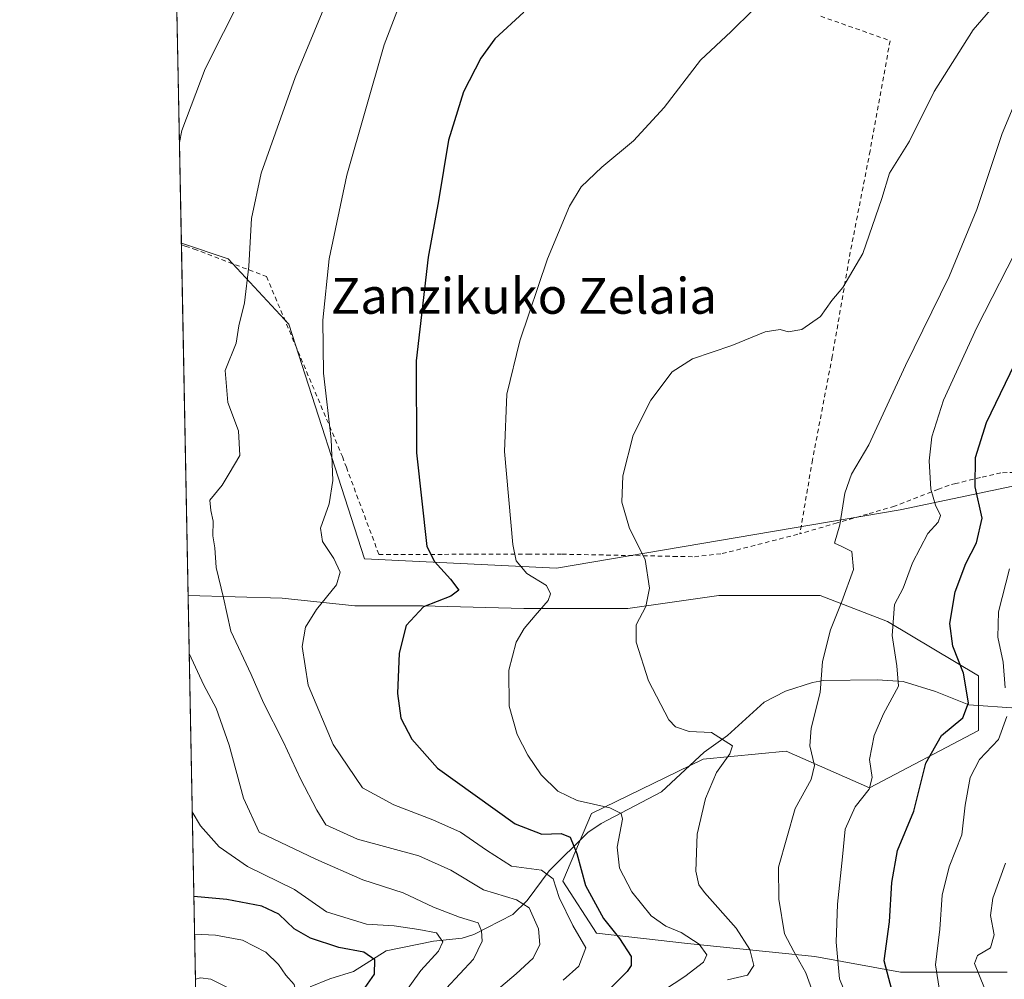
# Model space of a CAD drawing. Units: metres. Extents: x 630222 to 632192, y 4787517 to 4789857.
# Drawn here: x 630222 to 630442, y 4787782 to 4787997 of the extents above; entities that cross this region are included whole.
import ezdxf
from ezdxf.enums import TextEntityAlignment as Align

# ---------------------------------------------------------------- set-up
doc = ezdxf.new("R2010")
doc.units = ezdxf.units.M
doc.header["$MEASUREMENT"] = 0
doc.linetypes.add('DGN Style 2', pattern=[1.6480167562047852, 0.988810053722871, -0.6592067024819142])
for name, color, linetype, lineweight in [('Alambrada', 7, 'DGN Style 2', 0), ('Arbolado forestal CxS', 92, 'Continuous', 0), ('Comarca CxS', 21, 'Continuous', 0), ('Comunidad Autónoma CxS', 142, 'Continuous', 0), ('Corriente natural lineal', 142, 'Continuous', 13), ('Curva de nivel maestra', 30, 'Continuous', 30), ('Curva de nivel normal', 30, 'Continuous', 0), ('Espacio natural protegido CxS', 121, 'Continuous', 0), ('Municipio CxS', 4, 'Continuous', 0), ('Pastizal CxS', 92, 'Continuous', 0), ('Prado CxS', 92, 'Continuous', 0), ('Provincia CxS', 1, 'Continuous', 0), ('Texto cartográfico', 7, 'Continuous', 0)]:
    doc.layers.add(name, color=color, linetype=linetype, lineweight=lineweight)
doc.styles.add('Style-Arial', font='txt')

# ---------------------------------------------------------------- blocks, each defined once
blk = doc.blocks.new('*U2')
at = {"layer": 'Pastizal CxS', "color": 92, "linetype": 'Continuous', "lineweight": 0}
blk.add_polyline3d([(630442.7637, 4787783.6787, 435.8895000000048), (630418.9447, 4787783.679099999, 425.5578999999998), (630399.7731, 4787787.1665, 416.3631000000024), (630371.3063000003, 4787790.070699999, 404.5997000000062), (630350.9731000002, 4787792.394900001, 396.5911000000052), (630343.4200999998, 4787804.014699999, 395.1974000000046), (630349.8104999998, 4787819.1193, 404.5795999999973), (630374.7917, 4787831.319300001, 409.2455000000046), (630393.3823999995, 4787833.061899999, 412.9070000000065), (630411.9726999998, 4787824.9279, 419.0402000000031), (630436.3727000002, 4787837.708500001, 426.0620999999956), (630436.3727000002, 4787849.908500001, 426.0896999999969), (630416.0393000003, 4787862.1097, 418.133600000001), (630400.9343999998, 4787867.919500001, 413.3162000000011), (630378.2779000001, 4787867.9199, 411.004700000005), (630357.9436999997, 4787865.015699999, 408.6352000000043), (630334.7052999996, 4787865.016100001, 403.5283000000054), (630312.0488999998, 4787865.596899999, 399.0507000000071), (630296.9435000002, 4787865.597100001, 396.0372000000062), (630280.6772999996, 4787867.340100001, 392.1074999999983), (630259.6535, 4787867.894500001, 387.1536000000052), (630258.1416999997, 4787946.695, 385.4651000000013), (630268.5981999999, 4787943.2093, 388.3175000000047), (630282.1355999997, 4787928.543500001, 392.4085000000051), (630299.0576999999, 4787876.085899999, 396.1883999999991), (630342.0075000003, 4787873.989900001, 406.7936000000045), (630418.8642999995, 4787887.071699999, 417.3420000000042), (630449.6600000003, 4787893.568499999, 430.7807999999932)], dxfattribs=at)

msp = doc.modelspace()

# ---------------------------------------------------------------- linework, layer by layer
at = {"layer": 'Alambrada', "color": 7, "linetype": 'DGN Style 2', "lineweight": 0}
for points in [[(630401.1001000004, 4787997.4301, 406.6340000000055), (630416.5900999998, 4787991.970100001, 408.0896000000066), (630412.1201, 4787967.350099999, 409.3255999999965), (630407.6901000004, 4787944.710100001, 409.8295999999973), (630403.6601, 4787921.350099999, 411.2045000000071), (630399.2301000003, 4787898.220100001, 413.8907999999938), (630396.4401000004, 4787881.720100001, 419.8352000000014)], [(630258.1485000001, 4787946.337099999, 392.3500000000058), (630258.9901000002, 4787946.040100001, 392.2868000000017), (630260.9801000003, 4787945.380100001, 392.1827000000048), (630277.1801000005, 4787939.220100001, 393.2654999999941), (630294.1401000004, 4787898.970100001, 398.2543000000005), (630295.0301000001, 4787896.5801, 398.4119000000064), (630302.3000999996, 4787877.100099999, 401.8154000000068), (630316.9700999996, 4787877.110099999, 402.8911999999983), (630335.5601000005, 4787877.140100001, 409.0010000000038), (630343.2600999996, 4787877.140100001, 410.6820000000007), (630368.1201, 4787876.6601, 413.4328999999998), (630372.8701, 4787876.5801, 414.4236999999994), (630379.0500999996, 4787877.2601, 414.272100000002), (630396.4401000004, 4787881.720100001, 419.8352000000014)], [(630507.4600999998, 4787879.9101, 451.5981999999931), (630491.6700999998, 4787883.920100001, 446.6034000000073), (630483.3601000002, 4787886.050100001, 442.8125), (630458.0100999996, 4787892.630100001, 436.0960999999952), (630457.9200999998, 4787892.6601, 436.0690999999933), (630446.0301000001, 4787895.4301, 431.5810999999958), (630441.3501000004, 4787895.350099999, 429.4076999999961), (630436.8201000001, 4787894.270099999, 428.2350000000006), (630431.2801000001, 4787892.960100001, 426.3539000000019), (630429.7801000001, 4787892.590100001, 426.3252999999968), (630427.3901000004, 4787891.670100001, 427.2317000000039), (630417.6001000004, 4787887.880100001, 429.8568999999989), (630411.5701000001, 4787886.110099999, 424.2029000000039), (630404.7600999996, 4787884.130100001, 421.0785999999935), (630396.4401000004, 4787881.720100001, 419.8352000000014)]]:
    msp.add_polyline3d(points, dxfattribs=at)
at = {"layer": 'Arbolado forestal CxS', "color": 92, "linetype": 'Continuous', "lineweight": 0, "extrusion": (0.00418651673202267, -0.2182196418277592, 0.9758907013586188), "elevation": -1041790.404775276, "flags": 128}
msp.add_lwpolyline([(721981.4508157431, 4659774.908163592), (721981.4508157431, 4659862.862061932)], dxfattribs=at)
at = {"layer": 'Arbolado forestal CxS', "color": 92, "linetype": 'Continuous', "lineweight": 0}
for points in [[(630263.2426000005, 4787680.8278, 381.6062999999995), (630259.6535, 4787867.894500001, 387.1536000000052), (630280.6772999996, 4787867.340100001, 392.1074999999983), (630296.9435000002, 4787865.597100001, 396.0372000000062), (630312.0488999998, 4787865.596899999, 399.0507000000071), (630334.7052999996, 4787865.016100001, 403.5283000000054), (630357.9436999997, 4787865.015699999, 408.6352000000043), (630378.2779000001, 4787867.9199, 411.004700000005), (630400.9343999998, 4787867.919500001, 413.3162000000011), (630416.0393000003, 4787862.1097, 418.133600000001), (630436.3727000002, 4787849.908500001, 426.0896999999969), (630436.3727000002, 4787837.708500001, 426.0620999999956), (630411.9726999998, 4787824.9279, 419.0402000000031), (630393.3823999995, 4787833.061899999, 412.9070000000065), (630374.7917, 4787831.319300001, 409.2455000000046), (630349.8104999998, 4787819.1193, 404.5795999999973), (630343.4200999998, 4787804.014699999, 395.1974000000046), (630350.9731000002, 4787792.394900001, 396.5911000000052), (630371.3063000003, 4787790.070699999, 404.5997000000062), (630399.7731, 4787787.1665, 416.3631000000024), (630418.9447, 4787783.679099999, 425.5578999999998), (630442.7637, 4787783.6787, 435.8895000000048)], [(630259.6535, 4787867.894500001, 387.1536000000052), (630280.6772999996, 4787867.340100001, 392.1074999999983), (630296.9435000002, 4787865.597100001, 396.0372000000062), (630312.0488999998, 4787865.596899999, 399.0507000000071), (630334.7052999996, 4787865.016100001, 403.5283000000054), (630357.9436999997, 4787865.015699999, 408.6352000000043), (630378.2779000001, 4787867.9199, 411.004700000005), (630400.9343999998, 4787867.919500001, 413.3162000000011), (630416.0393000003, 4787862.1097, 418.133600000001), (630436.3727000002, 4787849.908500001, 426.0896999999969), (630436.3727000002, 4787837.708500001, 426.0620999999956), (630411.9726999998, 4787824.9279, 419.0402000000031), (630393.3823999995, 4787833.061899999, 412.9070000000065), (630374.7917, 4787831.319300001, 409.2455000000046), (630349.8104999998, 4787819.1193, 404.5795999999973), (630343.4200999998, 4787804.014699999, 395.1974000000046), (630350.9731000002, 4787792.394900001, 396.5911000000052), (630371.3063000003, 4787790.070699999, 404.5997000000062), (630399.7731, 4787787.1665, 416.3631000000024), (630418.9447, 4787783.679099999, 425.5578999999998), (630442.7637, 4787783.6787, 435.8895000000048)]]:
    msp.add_polyline3d(points, dxfattribs=at)
at = {"layer": 'Comarca CxS', "color": 21, "linetype": 'Continuous', "lineweight": 0, "flags": 128}
msp.add_lwpolyline([(631673.0907716914, 4787544.08547745), (630266.3900010034, 4787516.779982099), (630222.0000010049, 4789830.449982074)], dxfattribs=at)
at = {"layer": 'Comunidad Autónoma CxS', "color": 142, "linetype": 'Continuous', "lineweight": 0, "flags": 128}
msp.add_lwpolyline([(631673.0907716914, 4787544.08547745), (630266.3900010034, 4787516.779982099), (630222.0000010049, 4789830.449982074)], dxfattribs=at)
at = {"layer": 'Corriente natural lineal', "color": 142, "linetype": 'Continuous', "lineweight": 13}
for points in [[(630444.8783, 4787842.700099999, 430.3800999999949), (630434.1771000001, 4787843.431299999, 424.6682000000001), (630426.7682999996, 4787846.444599999, 422.3286999999983), (630419.5368999997, 4787848.7097, 419.7609999999986), (630413.6727999998, 4787849.079600001, 417.770399999994), (630401.7183999997, 4787848.9046, 414.7661999999983), (630399.2219000002, 4787848.480599999, 414.3105999999971), (630393.1946, 4787846.5328, 413.0179999999964), (630388.4540999997, 4787844.036699999, 411.9864999999991), (630380.2178999997, 4787836.604499999, 410.3803000000044), (630375.0599999997, 4787832.8475, 409.4440000000032), (630365.5192999998, 4787824.0163, 407.6402999999991), (630352.0129000006, 4787816.955600001, 403.9616999999998), (630349.0307999998, 4787814.898499999, 402.4309000000067), (630340.3767999997, 4787806.313899999, 395.8638000000064), (630335.4462000001, 4787799.7283, 391.1566000000021), (630332.2220999999, 4787796.5899, 388.6637000000046), (630323.5015000004, 4787792.084000001, 383.7706000000035), (630320.8893999998, 4787791.2827, 382.7127999999939), (630314.4862000003, 4787790.639000001, 380.5148999999947), (630303.9046, 4787788.4134, 377.0807000000059), (630296.6486999998, 4787783.793600001, 373.601999999999), (630291.3394999999, 4787782.213199999, 371.821100000001), (630286.9342999998, 4787780.364200001, 370.8179999999993)], [(630269.3246999999, 4787779.831700001, 368.3919000000024), (630264.7165000001, 4787782.135, 368.1542000000045), (630262.4199999999, 4787782.372500001, 368.0488999999943), (630261.2999999998, 4787782.076900001, 367.9569000000047)]]:
    msp.add_polyline3d(points, dxfattribs=at)
at = {"layer": 'Curva de nivel maestra', "color": 30, "linetype": 'Continuous', "lineweight": 30, "flags": 128}
for points, elevation in [([(630334.6900000004, 4787998.370100001), (630328.2000000002, 4787992.4001), (630325.0700000003, 4787988.040100001), (630321.25, 4787980.5001), (630317.8399999999, 4787969.710100001), (630315.6500000004, 4787956.170100001), (630313.3099999997, 4787943.550100001), (630310.6299999999, 4787920.380100001), (630310.7400000002, 4787899.800100001), (630313.0499999998, 4787878.890100001), (630314.7699999996, 4787875.5101), (630318.3200000003, 4787871.5601), (630320.2100000001, 4787869.0801), (630318.4000000004, 4787867.7601), (630312.2999999998, 4787865.340100001), (630308.3899999997, 4787861.1801), (630306.7999999998, 4787855.020099999), (630306.4400000004, 4787845.9801), (630307.2100000001, 4787840.440099999), (630309.6600000003, 4787835.7601), (630315.4100000003, 4787829.280099999), (630323.7999999998, 4787823.2601), (630332.7699999996, 4787816.840100001), (630338.7300000006, 4787814.550100001), (630343.04, 4787814.710100001), (630345.0499999998, 4787813.870100001), (630346.5899999999, 4787810.190099999), (630348.4800000006, 4787803.090100001), (630352.5199999996, 4787795.700099999), (630356.0700000003, 4787791.210100001), (630358.7000000002, 4787787.1501), (630358.7000000002, 4787785.170100001), (630357.7800000003, 4787783.800100001), (630351.3300000001, 4787777.350099999)], 400), ([(630416.9800000006, 4787779.690099999), (630415.2999999998, 4787786.200099999), (630416.4299999997, 4787794.940099999), (630416.9500000002, 4787803.700099999), (630418.2300000006, 4787810.880100001), (630421.9000000004, 4787819.6501), (630424.5599999997, 4787830.4301), (630428.0599999997, 4787836.600099999), (630432.8700000001, 4787840.540100001), (630434.0899999999, 4787843.9001), (630433.0199999996, 4787850.5601), (630430.6500000004, 4787856.5801), (630429.9699999997, 4787861.6501), (630431.1399999997, 4787868.690099999), (630433.5199999996, 4787875.0801), (630435.9400000004, 4787879.670100001), (630437.1399999997, 4787885.220100001), (630435.5800000001, 4787892.200099999), (630435.6900000004, 4787898.800100001), (630438.1600000003, 4787906.5601), (630445.5199999996, 4787921.880100001)], 425), ([(630299.2199999997, 4787780.2401), (630301.3099999997, 4787783.2401), (630301.3600000005, 4787786.460100001), (630298.9299999997, 4787788.120100001), (630293.3300000001, 4787789.190099999), (630286.9800000006, 4787791.300100001), (630283.3300000001, 4787793.3301), (630279.9699999997, 4787796.640100001), (630276.1299999999, 4787798.460100001), (630268.2999999998, 4787799.960100001), (630260.9442999996, 4787800.6194)], 375)]:
    msp.add_lwpolyline(points, dxfattribs=dict(at, elevation=elevation))
at = {"layer": 'Curva de nivel normal', "color": 30, "linetype": 'Continuous', "lineweight": 0, "flags": 128}
for points, elevation in [([(630298.4400000004, 4788019.51), (630283.6100000005, 4787983.720000001), (630275.9800000006, 4787962.32), (630273.8300000001, 4787952.180000001), (630273.2199999997, 4787941.550000001), (630272.2599999999, 4787933.380000001), (630271, 4787928.230000001), (630270.4100000003, 4787924.300000001), (630267.9400000004, 4787918.189999999), (630268.5599999997, 4787911.08), (630270.8899999997, 4787904.699999999), (630271.2300000006, 4787899.180000001), (630268.8300000001, 4787895.220000001), (630267.2400000002, 4787892.550000001), (630264.4900000002, 4787889.199999999), (630264.7599999999, 4787886.880000001), (630265.2300000006, 4787884.560000001), (630265.1600000003, 4787881.220000001), (630265.5999999996, 4787878.539999999), (630265.9199999999, 4787874.199999999), (630267.54, 4787867.42), (630269.2199999997, 4787859.939999999), (630273.7300000006, 4787850.220000001), (630276.5, 4787843.890000001), (630280.8899999997, 4787835.230000001), (630284.7999999998, 4787826.9), (630288.4000000004, 4787819.880000001), (630290.4100000003, 4787816.609999999), (630297.54, 4787813.439999999), (630311.2599999999, 4787809.680000001), (630318.3499999996, 4787806.52), (630325.7199999997, 4787802.07), (630333.0800000001, 4787799.84), (630335.8799999999, 4787798.07), (630337.9900000002, 4787793.4), (630338.2800000003, 4787789.859999999), (630336.7999999998, 4787786.83), (630333.0199999996, 4787783.32), (630324.6500000004, 4787776.24)], 390), ([(630279.7800000003, 4788018.119999999), (630263.4400000004, 4787985.689999999), (630258.2599999999, 4787971.890000001), (630257.7094999999, 4787969.220799999)], 385), ([(630312.3499999996, 4788014.230000001), (630303.4900000002, 4787991.050000001), (630295.1699999999, 4787961.92), (630291.2199999997, 4787943.199999999), (630289.7400000002, 4787929.5), (630289.9400000004, 4787917.619999999), (630291.6299999999, 4787902.869999999), (630292, 4787893.619999999), (630291.1500000004, 4787888.380000001), (630289.2800000003, 4787882.939999999), (630289.6799999997, 4787880), (630292.2400000002, 4787876.180000001), (630293.6600000003, 4787873.119999999), (630292.8200000003, 4787870.300000001), (630288.3200000003, 4787864.75), (630285.9100000003, 4787860.859999999), (630285.1500000004, 4787856.529999999), (630286.4699999997, 4787847.890000001), (630292.0499999998, 4787834.550000001), (630298.6399999997, 4787824.9), (630305.6600000003, 4787821.119999999), (630314.3700000001, 4787817.710000001), (630320.5199999996, 4787815.01), (630326.3399999999, 4787810.949999999), (630331.9500000002, 4787807.390000001), (630338.6900000004, 4787806.52), (630341.2800000003, 4787804.57), (630342.6399999997, 4787800.380000001), (630345.6799999997, 4787794.140000001), (630348.5499999998, 4787789.09), (630347.0199999996, 4787785.039999999), (630343.5, 4787781.9)], 395.0000000000001), ([(630445.3499999996, 4788006.279999999), (630435.1500000004, 4787994.390000001), (630426.4100000003, 4787980.630000001), (630420.9600000001, 4787969.52), (630416.4900000002, 4787962.359999999), (630414.7400000002, 4787956.67), (630410.5, 4787944.380000001), (630406.04, 4787936.779999999), (630403.5499999998, 4787933.9), (630401.04, 4787930.32), (630396.8300000001, 4787927.390000001), (630393.8200000003, 4787926.84), (630392.0199999996, 4787927.42), (630388.6699999999, 4787926.890000001), (630381.1900000004, 4787923.83), (630372.4400000004, 4787920.850000001), (630367.9000000004, 4787917.91), (630363.1200000001, 4787911.59), (630359.1399999997, 4787903.77), (630356.8399999999, 4787894.699999999), (630356.6399999997, 4787888.74), (630358.3399999999, 4787882.869999999), (630361.8700000001, 4787875.980000001), (630362.8099999997, 4787869.539999999), (630361.9600000001, 4787865.439999999), (630359.8499999996, 4787861.33), (630359.8399999999, 4787857.439999999), (630362.5599999997, 4787848.810000001), (630367.1200000001, 4787840.07), (630368.6500000004, 4787838.560000001), (630371.6699999999, 4787837.52), (630376.6299999999, 4787837.289999999), (630381.3799999999, 4787834.27), (630380.7400000002, 4787832.5), (630377.79, 4787828.300000001), (630375.3200000003, 4787822.5), (630373.4900000002, 4787814.57), (630373.1600000003, 4787806.230000001), (630373.8499999996, 4787803.189999999), (630375.1200000001, 4787801.470000001), (630382.1900000004, 4787793.539999999), (630385.2599999999, 4787788.710000001), (630386.1200000001, 4787785.199999999), (630384.7000000002, 4787783.039999999), (630380.2199999997, 4787781.939999999)], 410), ([(630385.8799999999, 4787998.789999999), (630381.0599999997, 4787994.060000001), (630374.2400000002, 4787987.600000001), (630366.0599999997, 4787977.02), (630359.2199999997, 4787969.58), (630352.1299999999, 4787963.720000001), (630347.5199999996, 4787959.26), (630344.9400000004, 4787955), (630340, 4787943.16), (630333.8099999997, 4787924.880000001), (630330.9000000004, 4787912.930000001), (630330.4100000003, 4787900.07), (630332.2800000003, 4787879.33), (630332.9600000001, 4787875.65), (630335.3899999997, 4787872.800000001), (630339.7599999999, 4787870.15), (630340.6600000003, 4787868.279999999), (630340.1399999997, 4787866.82), (630337.2699999996, 4787863.439999999), (630334.7800000003, 4787860.560000001), (630332.9900000002, 4787857.470000001), (630331.3300000001, 4787851.220000001), (630331.4100000003, 4787843.16), (630333.2000000002, 4787836.84), (630335.6299999999, 4787832.17), (630338.6100000005, 4787827.83), (630342.2800000003, 4787824.140000001), (630346.6299999999, 4787822.039999999), (630353.9199999999, 4787820.449999999), (630356.4699999997, 4787819.119999999), (630356.75, 4787817.859999999), (630355.5800000001, 4787811.619999999), (630356.1299999999, 4787806.9), (630358.8600000005, 4787801.640000001), (630363.1799999997, 4787796.279999999), (630366.4800000006, 4787793.930000001), (630369.8600000005, 4787792.539999999), (630373.9100000003, 4787789.92), (630375.6299999999, 4787787.550000001), (630374.9000000004, 4787785.930000001), (630370.7000000002, 4787782.710000001), (630363.3099999997, 4787777.859999999)], 405), ([(630446.5800000001, 4787982.99), (630441.6600000003, 4787971.199999999), (630435.9900000002, 4787954.210000001), (630429.8300000001, 4787939.24), (630420, 4787919.34), (630411.7999999998, 4787901.58), (630407.9299999997, 4787895.039999999), (630406.4900000002, 4787890.82), (630405.3899999997, 4787883.710000001), (630404.1699999999, 4787879.609999999), (630405.6799999997, 4787878.92), (630408.04, 4787877.779999999), (630408.3799999999, 4787873.720000001), (630405.8300000001, 4787866.59), (630403.2800000003, 4787860.26), (630401.4800000006, 4787853.15), (630400.9600000001, 4787846.220000001), (630398.9100000003, 4787838.230000001), (630398.6500000004, 4787834.310000001), (630399.6600000003, 4787829.91), (630398.9600000001, 4787826.74), (630395.4000000004, 4787820.26), (630391.6600000003, 4787807.17), (630391.7199999997, 4787800), (630392.9900000002, 4787792.26), (630395.0700000003, 4787788.310000001), (630397.75, 4787783.529999999), (630399.3700000001, 4787778.99)], 415), ([(630446.2199999997, 4787947.82), (630436.0099999999, 4787927.859999999), (630428.5599999997, 4787911.600000001), (630425.9100000003, 4787903.4), (630425.3300000001, 4787898), (630425.7199999997, 4787891.680000001), (630426.75, 4787888.08), (630427.8899999997, 4787885.810000001), (630427.3099999997, 4787884.300000001), (630425.0499999998, 4787881.789999999), (630421.6200000001, 4787875.220000001), (630419.5099999999, 4787869.560000001), (630417.5999999996, 4787865.890000001), (630417.0300000003, 4787858.99), (630418.1299999999, 4787852.199999999), (630418.4800000006, 4787847.619999999), (630415.1299999999, 4787841.470000001), (630413, 4787836.57), (630412, 4787831.230000001), (630412.6100000005, 4787827.230000001), (630411.9000000004, 4787824.57), (630408.7800000003, 4787820.67), (630406.5599999997, 4787815.630000001), (630405.9800000006, 4787809.5), (630404.8099999997, 4787798.890000001), (630404.54, 4787790.4), (630405.2800000003, 4787782.15), (630406.7400000002, 4787778.550000001)], 420), ([(630443.2999999998, 4787873.890000001), (630440.8399999999, 4787864.220000001), (630440.7100000001, 4787858.560000001), (630441.8399999999, 4787852.99), (630442.2999999998, 4787847.220000001)], 430), ([(630259.9024999999, 4787854.9167), (630263.1299999999, 4787847.869999999), (630265.9100000003, 4787842.74), (630268.8300000001, 4787834.439999999), (630272.04, 4787822.550000001), (630275.5700000003, 4787815.01), (630288.1799999997, 4787808.949999999), (630298.6799999997, 4787804.350000001), (630307.7599999999, 4787801.430000001), (630314.5199999996, 4787798.199999999), (630320.29, 4787796), (630324.5, 4787794.720000001), (630325.2400000002, 4787792.9), (630325.4199999999, 4787790.57), (630323.4299999997, 4787786.57), (630317.3099999997, 4787779.99)], 385), ([(630442.7000000002, 4787840.869999999), (630440.8600000005, 4787835.74), (630436.5800000001, 4787831.199999999), (630434.4699999997, 4787827.17), (630433.3899999997, 4787821), (630432.6100000005, 4787814.390000001), (630429.8099999997, 4787807.26), (630428.2100000001, 4787800.930000001), (630427.7400000002, 4787793.32), (630426.7400000002, 4787785.300000001), (630427.6799999997, 4787779.16)], 430), ([(630260.5810000002, 4787819.5549), (630262.4500000002, 4787816.380000001), (630266.5899999999, 4787811.680000001), (630272.9100000003, 4787807.310000001), (630283.4100000003, 4787802.16), (630290.6100000005, 4787797.199999999), (630299.54, 4787794.439999999), (630305.7300000006, 4787794.050000001), (630311.2699999996, 4787793.180000001), (630315.1500000004, 4787792.49), (630316.5700000003, 4787790.449999999), (630315.6100000005, 4787788.359999999), (630311.6799999997, 4787784.060000001), (630307.5199999996, 4787778.24)], 380), ([(630443.1299999999, 4787773.83), (630437.7199999997, 4787780.08), (630435.4900000002, 4787785.58), (630436.1500000004, 4787787.430000001), (630439.04, 4787789.119999999), (630439.8399999999, 4787791.99), (630439.04, 4787796.34), (630439.5300000003, 4787800.230000001), (630442.4100000003, 4787808.039999999)], 435), ([(630261.1061000006, 4787792.184900001), (630265.7400000002, 4787791.949999999), (630271.79, 4787790.859999999), (630277.04, 4787788.109999999), (630279.8499999996, 4787785.41), (630281.4800000006, 4787782.980000001), (630283.3600000005, 4787780.91), (630283.6399999997, 4787779.58), (630278.3099999997, 4787776.91), (630273.6200000001, 4787774.220000001), (630268.5099999999, 4787769.480000001), (630266.6299999999, 4787765.550000001), (630265.7000000002, 4787758.07), (630266.3099999997, 4787753.880000001), (630265.6399999997, 4787750.74), (630261.9696000004, 4787747.1753)], 370)]:
    msp.add_lwpolyline(points, dxfattribs=dict(at, elevation=elevation))
at = {"layer": 'Espacio natural protegido CxS', "color": 121, "linetype": 'Continuous', "lineweight": 0, "flags": 128}
msp.add_lwpolyline([(631673.0907716914, 4787544.08547745), (630266.3900010034, 4787516.779982099), (630222.0000010049, 4789830.449982074)], dxfattribs=at)
msp.add_lwpolyline([(631673.0907716914, 4787544.08547745), (630266.3900010034, 4787516.779982099), (630222.0000010049, 4789830.449982074)], dxfattribs=at)
at = {"layer": 'Municipio CxS', "color": 4, "linetype": 'Continuous', "lineweight": 0, "flags": 128}
msp.add_lwpolyline([(631673.0907716914, 4787544.08547745), (630266.3900010034, 4787516.779982099), (630222.0000010049, 4789830.449982074)], dxfattribs=at)
at = {"layer": 'Pastizal CxS', "color": 92, "linetype": 'Continuous', "lineweight": 0, "extrusion": (0.0009841213364850418, -0.05104594313135354, 0.9986958211562847), "elevation": -243400.0418396102, "flags": 128}
msp.add_lwpolyline([(722431.339074551, 4768700.55563889), (722431.3390745511, 4768700.914072859)], dxfattribs=at)
at = {"layer": 'Pastizal CxS', "color": 92, "linetype": 'Continuous', "lineweight": 0, "extrusion": (-0.0004172324013517128, 0.02174670722244723, 0.9997634253372668), "elevation": 104244.4586819437, "flags": 128}
msp.add_lwpolyline([(-721986.8334482844, -4773758.944604271), (-721986.8334482844, -4773837.420205748)], dxfattribs=at)
at = {"layer": 'Pastizal CxS', "color": 92, "linetype": 'Continuous', "lineweight": 0}
for points in [[(630258.1416999997, 4787946.695, 385.4651000000013), (630268.5981999999, 4787943.2093, 388.3175000000047), (630282.1355999997, 4787928.543500001, 392.4085000000051), (630299.0576999999, 4787876.085899999, 396.1883999999991), (630342.0075000003, 4787873.989900001, 406.7936000000045), (630418.8642999995, 4787887.071699999, 417.3420000000042), (630449.6600000003, 4787893.568499999, 430.7807999999932), (630455.8192999996, 4787891.630899999, 433.6300999999949), (630477.8680999996, 4787884.694700001, 440.4138999999996), (630485.9106999999, 4787882.1645, 442.8390999999974), (630526.7920000004, 4787870.716700001, 453.8491999999969), (630562.7679000003, 4787839.645500001, 464.0418999999966), (630575.8497000001, 4787810.210100001, 467.8852999999945), (630582.3909, 4787811.8463, 468.670299999998), (630611.7487000005, 4787867.4441, 469.6560999999929), (630636.3545000004, 4787909.961100001, 460.953800000003), (630631.3717, 4787919.7729, 457.897299999997)], [(630259.6535, 4787867.894500001, 387.1536000000052), (630280.6772999996, 4787867.340100001, 392.1074999999983), (630296.9435000002, 4787865.597100001, 396.0372000000062), (630312.0488999998, 4787865.596899999, 399.0507000000071), (630334.7052999996, 4787865.016100001, 403.5283000000054), (630357.9436999997, 4787865.015699999, 408.6352000000043), (630378.2779000001, 4787867.9199, 411.004700000005), (630400.9343999998, 4787867.919500001, 413.3162000000011), (630416.0393000003, 4787862.1097, 418.133600000001), (630436.3727000002, 4787849.908500001, 426.0896999999969), (630436.3727000002, 4787837.708500001, 426.0620999999956), (630411.9726999998, 4787824.9279, 419.0402000000031), (630393.3823999995, 4787833.061899999, 412.9070000000065), (630374.7917, 4787831.319300001, 409.2455000000046), (630349.8104999998, 4787819.1193, 404.5795999999973), (630343.4200999998, 4787804.014699999, 395.1974000000046), (630350.9731000002, 4787792.394900001, 396.5911000000052), (630371.3063000003, 4787790.070699999, 404.5997000000062), (630399.7731, 4787787.1665, 416.3631000000024), (630418.9447, 4787783.679099999, 425.5578999999998), (630442.7637, 4787783.6787, 435.8895000000048)]]:
    msp.add_polyline3d(points, dxfattribs=at)
at = {"layer": 'Prado CxS', "color": 92, "linetype": 'Continuous', "lineweight": 0, "extrusion": (-0.001488811466441055, 0.07760097834984511, 0.9969833858192243), "elevation": 370995.3145712399, "flags": 128}
msp.add_lwpolyline([(-721984.3005988891, -4760542.00424477), (-721984.3005988891, -4760604.741908401)], dxfattribs=at)
at = {"layer": 'Prado CxS', "color": 92, "linetype": 'Continuous', "lineweight": 0}
for points in [[(630466.5809000004, 4788015.9693, 412.588699999993), (630515.0894999999, 4787991.149700001, 431.2670999999973), (630550.6249000002, 4787983.816299999, 437.3460000000051), (630631.3717, 4787919.7729, 457.897299999997), (630636.3545000004, 4787909.961100001, 460.953800000003), (630611.7487000005, 4787867.4441, 469.6560999999929), (630582.3909, 4787811.8463, 468.670299999998), (630575.8497000001, 4787810.210100001, 467.8852999999945), (630562.7679000003, 4787839.645500001, 464.0418999999966), (630526.7920000004, 4787870.716700001, 453.8491999999969), (630485.9106999999, 4787882.1645, 442.8390999999974), (630477.8680999996, 4787884.694700001, 440.4138999999996), (630455.8192999996, 4787891.630899999, 433.6300999999949), (630449.6600000003, 4787893.568499999, 430.7807999999932), (630418.8642999995, 4787887.071699999, 417.3420000000042), (630342.0075000003, 4787873.989900001, 406.7936000000045), (630299.0576999999, 4787876.085899999, 396.1883999999991), (630282.1355999997, 4787928.543500001, 392.4085000000051), (630268.5981999999, 4787943.2093, 388.3175000000047), (630258.1416999997, 4787946.695, 385.4651000000013), (630256.7741, 4788017.975400001, 378.9796999999962)], [(630258.1416999997, 4787946.695, 385.4651000000013), (630268.5981999999, 4787943.2093, 388.3175000000047), (630282.1355999997, 4787928.543500001, 392.4085000000051), (630299.0576999999, 4787876.085899999, 396.1883999999991), (630342.0075000003, 4787873.989900001, 406.7936000000045), (630418.8642999995, 4787887.071699999, 417.3420000000042), (630449.6600000003, 4787893.568499999, 430.7807999999932), (630455.8192999996, 4787891.630899999, 433.6300999999949), (630477.8680999996, 4787884.694700001, 440.4138999999996), (630485.9106999999, 4787882.1645, 442.8390999999974), (630526.7920000004, 4787870.716700001, 453.8491999999969), (630562.7679000003, 4787839.645500001, 464.0418999999966), (630575.8497000001, 4787810.210100001, 467.8852999999945), (630582.3909, 4787811.8463, 468.670299999998), (630611.7487000005, 4787867.4441, 469.6560999999929), (630636.3545000004, 4787909.961100001, 460.953800000003), (630631.3717, 4787919.7729, 457.897299999997)]]:
    msp.add_polyline3d(points, dxfattribs=at)
at = {"layer": 'Provincia CxS', "color": 1, "linetype": 'Continuous', "lineweight": 0, "flags": 128}
msp.add_lwpolyline([(631673.0907716914, 4787544.08547745), (630266.3900010034, 4787516.779982099), (630222.0000010049, 4789830.449982074)], dxfattribs=at)

# ---------------------------------------------------------------- block references
at = {"layer": 'Pastizal CxS', "color": 92, "linetype": 'Continuous', "lineweight": 0}
msp.add_blockref('*U2', (0, 0), dxfattribs=at)

# ---------------------------------------------------------------- texts
at = {"layer": 'Texto cartográfico', "color": 7, "linetype": 'Continuous', "lineweight": 0, "style": 'Style-Arial'}
msp.add_text('Zanzikuko Zelaia', height=8, dxfattribs=at).set_placement((630334.7156048785, 4787934.91015), align=Align.MIDDLE_CENTER)

doc.saveas('drawing.dxf')
